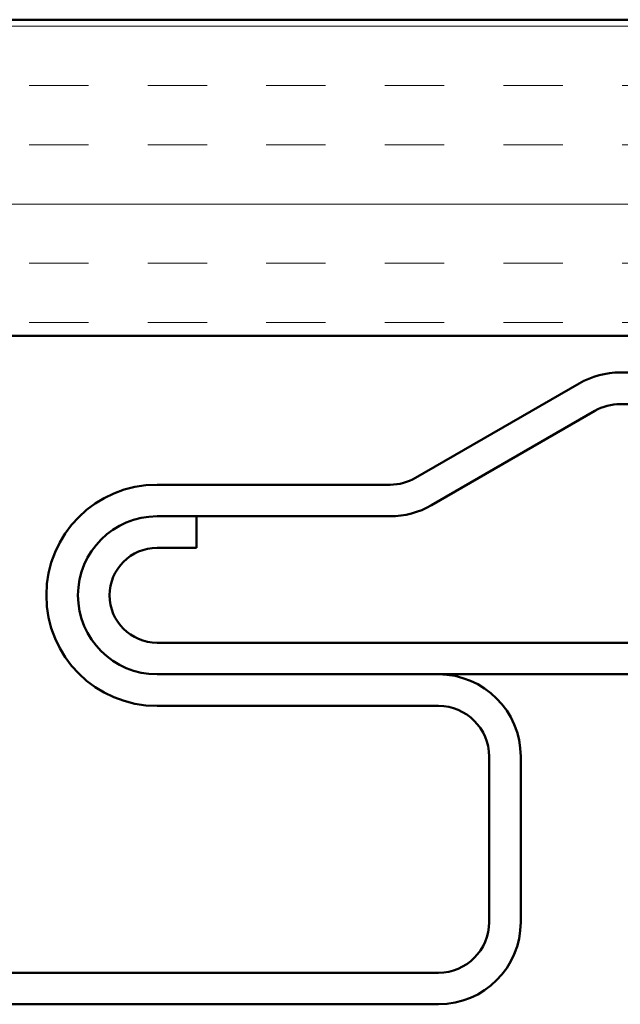
# Model space of a CAD drawing. Units: inches. Extents: x 1 to 56, y -137 to 21.
# Drawn here: x 20 to 21, y -90 to -89 of the extents above; entities that cross this region are included whole.
import ezdxf

# ---------------------------------------------------------------- set-up
doc = ezdxf.new("R2010")
doc.units = ezdxf.units.IN
doc.header["$LTSCALE"] = 2
doc.header["$MEASUREMENT"] = 0
doc.layers.add('Hatch (ANSI)', color=7, linetype='Continuous', lineweight=18)
doc.layers.add('Visible (ANSI)', color=7, linetype='Continuous', lineweight=50)

msp = doc.modelspace()

# ---------------------------------------------------------------- hatches: boundary and pattern name
at = {"layer": 'Hatch (ANSI)', "true_color": 0x804000}
h = msp.add_hatch(dxfattribs=at)
h.set_pattern_fill('INSUL', color=36, scale=0.75, style=0)
h.set_pattern_definition([(0, (0.68508, -104.353), (0, 0.28125), []), (0, (0.68508, -104.25924), (0, 0.28125), [0.09375, -0.09375]), (0, (0.68508, -104.1655), (0, 0.28125), [0.09375, -0.09375])])
h.paths.add_polyline_path([(22.36384, -88.59245), (22.36384, -89.09245), (8.05852, -89.09245), (8.05852, -88.59245)])

# ---------------------------------------------------------------- linework, layer by layer
at = {"layer": 'Visible (ANSI)', "color": 36, "true_color": 0x804000}
for p, q in [((8.05852, -88.59245), (22.36384, -88.59245)), ((22.36384, -89.09245), (8.05852, -89.09245))]:
    msp.add_line(p, q, dxfattribs=at)
at = {"layer": 'Visible (ANSI)', "color": 5, "true_color": 0x0000ff}
for p, q in [((21.31992, -89.15051), (21.11992, -89.15051)), ((21.05492, -89.16792), (20.79621, -89.31729)), ((21.11992, -89.20051), (21.31992, -89.20051)), ((20.82121, -89.36059), (21.07992, -89.21122)), ((20.75621, -89.32801), (20.38752, -89.32801)), ((20.38752, -89.37801), (20.75621, -89.37801)), ((20.45002, -89.37801), (20.38752, -89.37801)), ((20.45002, -89.42801), (20.45002, -89.37801)), ((20.38752, -89.42801), (20.45002, -89.42801)), ((22.36384, -89.57801), (20.38752, -89.57801)), ((20.83252, -89.62801), (20.38752, -89.62801)), ((20.38752, -89.62801), (22.36384, -89.62801)), ((20.38752, -89.67801), (20.83252, -89.67801)), ((20.91252, -89.75801), (20.91252, -90.02001)), ((20.96252, -90.02001), (20.96252, -89.75801)), ((20.83252, -90.10001), (18.15233, -90.10001)), ((18.15233, -90.15001), (20.83252, -90.15001))]:
    msp.add_line(p, q, dxfattribs=at)
for centre, radius, start, end in [((21.11992, -89.28051), 0.13, 90, 120), ((21.11992, -89.28051), 0.08, 90, 120), ((20.75621, -89.24801), 0.08, 270, 300), ((20.38752, -89.50301), 0.175, 90, 270), ((20.75621, -89.24801), 0.13, 270, 300), ((20.38752, -89.50301), 0.125, 90, 270), ((20.38752, -89.50301), 0.125, 90, 270), ((20.38752, -89.50301), 0.075, 90, 270), ((20.83252, -89.75801), 0.13, 0, 90), ((20.83252, -89.75801), 0.08, 0, 90), ((20.83252, -90.02001), 0.08, 270, 0), ((20.83252, -90.02001), 0.13, 270, 0)]:
    msp.add_arc(centre, radius, start, end, dxfattribs=at)

doc.saveas('drawing.dxf')
